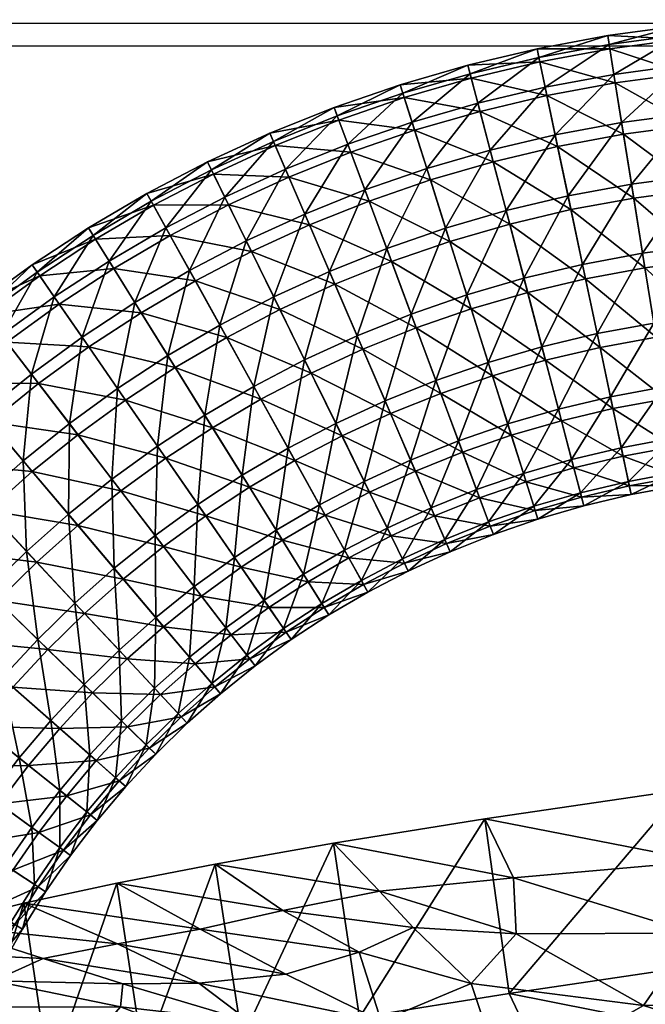
# Model space of a CAD drawing. Units: metres. Extents: x -7.891 to -7.341, y 0.148 to 0.673.
# Drawn here: x -7.798 to -7.767, y 0.626 to 0.673 of the extents above; entities that cross this region are included whole.
import ezdxf

# ---------------------------------------------------------------- set-up
doc = ezdxf.new("R2010")
doc.units = ezdxf.units.M
doc.header["$MEASUREMENT"] = 0
for name, color, linetype in [('72_PROFIM_COM_D2_ANY', 2, 'Continuous'), ('72_PROFIM_COM_D3_CH_SKLEJKA', 7, 'Continuous'), ('72_PROFIM_COM_D3_CH_STELAZ', 7, 'Continuous'), ('72_PROFIM_INSERT', 7, 'Continuous')]:
    doc.layers.add(name, color=color, linetype=linetype)

# ---------------------------------------------------------------- blocks, each defined once
blk = doc.blocks.new('72_PROFIM_COM_D2_CH_V1')
at = {"layer": '72_PROFIM_COM_D2_ANY'}
blk.add_lwpolyline([(-0.257839, 0.52016), (0.25785, 0.52016), (0.258111, -0.003498), (-0.257577, -0.003498)], close=True, dxfattribs=at)
blk = doc.blocks.new('72_PROFIM_COM_D2_CH_V1_2P')
at = {"layer": '72_PROFIM_COM_D2_ANY'}
blk.add_lwpolyline([(-0.275301, 0.519058), (0.275051, 0.519058), (0.275051, -0.004642), (-0.275301, -0.004642)], close=True, dxfattribs=at)
blk = doc.blocks.new('72profim_com2CE56B280FC3D4A9F976382FF1054CFCA')
for name in ['72_PROFIM_COM_D2_CH_V1', '72_PROFIM_COM_D2_CH_V1_2P']:
    blk.add_blockref(name, (0, 0))
blk = doc.blocks.new('72PROFIM_COM_D3_CH_SKLEJKA_2')
mesh = blk.add_polyface()
corners = [(-0.138899, 0.456714, 0.786966), (-0.139189, 0.46053, 0.797833), (-0.157371, 0.460422, 0.803437), (-0.154111, 0.455903, 0.789477), (-0.122392, 0.457547, 0.784719), (-0.168764, 0.458007, 0.800882), (-0.135888, 0.472417, 0.828019), (-0.13648, 0.476445, 0.838496), (-0.148802, 0.474713, 0.838003), (-0.147877, 0.471255, 0.828765), (-0.136234, 0.468395, 0.817732), (-0.148297, 0.467773, 0.819845), (-0.137422, 0.464441, 0.807766), (-0.150728, 0.464267, 0.81146), (-0.158932, 0.465355, 0.817137), (-0.163197, 0.463527, 0.813889), (-0.156783, 0.467751, 0.822634), (-0.161671, 0.468057, 0.825207), (-0.158241, 0.473311, 0.837668), (-0.156895, 0.470458, 0.829757), (-0.165459, 0.47215, 0.837385), (-0.163271, 0.469827, 0.830459), (-0.158461, 0.468919, 0.80034), (-0.140127, 0.469044, 0.794731), (-0.139789, 0.465289, 0.784022), (-0.155111, 0.464474, 0.786554), (-0.13954, 0.461663, 0.773068), (-0.154193, 0.460638, 0.774685), (-0.123168, 0.466123, 0.781746), (-0.123203, 0.462675, 0.771486), (-0.15422, 0.456735, 0.762147), (-0.139622, 0.457933, 0.76112), (-0.139896, 0.453879, 0.747307), (-0.123357, 0.459137, 0.760173), (-0.166961, 0.459603, 0.776101), (-0.167624, 0.463289, 0.787586), (-0.149889, 0.483145, 0.834728), (-0.137474, 0.484876, 0.835189), (-0.136861, 0.480859, 0.824735), (-0.148939, 0.479697, 0.82551), (-0.137189, 0.476849, 0.814476), (-0.14934, 0.476224, 0.816608), (-0.151774, 0.47273, 0.808255), (-0.138367, 0.472915, 0.804558), (-0.123035, 0.469721, 0.791749), (-0.160086, 0.473803, 0.813927), (-0.15791, 0.476196, 0.819409), (-0.162874, 0.476495, 0.821993), (-0.158041, 0.478899, 0.826526), (-0.159417, 0.48174, 0.834419), (-0.164501, 0.478261, 0.827243)]
mesh.append_faces([[corners[k] for k in face] for face in [(0, 1, 2), (2, 3, 0), (1, 0, 4), (3, 2, 5), (6, 7, 8), (8, 9, 6), (10, 6, 9), (9, 11, 10), (1, 12, 13), (13, 2, 1), (12, 10, 11), (11, 13, 12), (14, 15, 2), (2, 13, 14), (16, 14, 13), (13, 11, 16), (14, 16, 17), (18, 19, 9), (9, 8, 18), (19, 18, 20), (19, 16, 11), (11, 9, 19), (16, 19, 21), (22, 23, 24), (24, 25, 22), (25, 24, 26), (26, 27, 25), (28, 24, 23), (29, 26, 24), (30, 31, 32), (27, 26, 31), (31, 30, 27), (33, 31, 26), (34, 27, 30), (35, 25, 27), (36, 37, 38), (38, 39, 36), (39, 38, 40), (40, 41, 39), (42, 43, 23), (23, 22, 42), (44, 23, 43), (41, 40, 43), (43, 42, 41), (45, 42, 22), (42, 45, 46), (46, 41, 42), (47, 46, 45), (39, 48, 49), (49, 36, 39), (41, 46, 48), (48, 39, 41), (50, 48, 46), (37, 36, 8), (8, 7, 37), (36, 49, 18), (18, 8, 36)]], dxfattribs={"vtx2": -1})
mesh = blk.add_polyface()
corners = [(-0.168764, 0.458007, 0.800882), (-0.166542, 0.454714, 0.790464), (-0.154111, 0.455903, 0.789477), (-0.17834, 0.456928, 0.80153), (-0.169543, 0.463502, 0.816271), (-0.169009, 0.461605, 0.810999), (-0.157371, 0.460422, 0.803437), (-0.163197, 0.463527, 0.813889), (-0.171976, 0.465364, 0.822178), (-0.16775, 0.465806, 0.821683), (-0.175769, 0.464224, 0.820609), (-0.175658, 0.465334, 0.823528), (-0.175884, 0.467258, 0.828746), (-0.171874, 0.467987, 0.829082), (-0.173931, 0.460163, 0.808951), (-0.164225, 0.466872, 0.82309), (-0.158932, 0.465355, 0.817137), (-0.161671, 0.468057, 0.825207), (-0.165459, 0.47215, 0.837385), (-0.163271, 0.469827, 0.830459), (-0.156895, 0.470458, 0.829757), (-0.156783, 0.467751, 0.822634), (-0.16787, 0.468891, 0.829822), (-0.171119, 0.471142, 0.837047), (-0.175886, 0.470198, 0.836547), (-0.15422, 0.456735, 0.762147), (-0.167088, 0.455581, 0.763182), (-0.166961, 0.459603, 0.776101), (-0.178297, 0.458617, 0.777509), (-0.155111, 0.464474, 0.786554), (-0.167624, 0.463289, 0.787586), (-0.169903, 0.466539, 0.797898), (-0.158461, 0.468919, 0.80034), (-0.179504, 0.465466, 0.798575), (-0.154193, 0.460638, 0.774685), (-0.178477, 0.462335, 0.788972), (-0.170204, 0.47007, 0.807853), (-0.170765, 0.471954, 0.813102), (-0.164416, 0.471972, 0.810697), (-0.173219, 0.473811, 0.819), (-0.169015, 0.474242, 0.818484), (-0.176996, 0.472677, 0.817441), (-0.175124, 0.468657, 0.805881), (-0.160086, 0.473803, 0.813927), (-0.165475, 0.475304, 0.819875), (-0.162874, 0.476495, 0.821993), (-0.158041, 0.478899, 0.826526), (-0.164501, 0.478261, 0.827243), (-0.166723, 0.480573, 0.834152), (-0.159417, 0.48174, 0.834419), (-0.15791, 0.476196, 0.819409), (-0.177175, 0.478632, 0.833353), (-0.172434, 0.479562, 0.833826), (-0.16916, 0.477317, 0.826607), (-0.173159, 0.47642, 0.825883), (-0.158241, 0.473311, 0.837668)]
mesh.append_faces([[corners[k] for k in face] for face in [(0, 1, 2), (1, 0, 3), (4, 5, 6), (6, 7, 4), (8, 4, 7), (7, 9, 8), (5, 4, 10), (4, 8, 11), (12, 8, 9), (9, 13, 12), (14, 0, 6), (6, 5, 14), (15, 9, 7), (7, 16, 15), (17, 15, 16), (18, 19, 20), (19, 17, 21), (22, 23, 24), (24, 13, 22), (15, 22, 13), (13, 9, 15), (19, 18, 23), (23, 22, 19), (17, 19, 22), (22, 15, 17), (25, 26, 27), (28, 27, 26), (29, 30, 31), (31, 32, 29), (33, 31, 30), (34, 27, 30), (35, 30, 27), (32, 36, 37), (37, 38, 32), (38, 37, 39), (39, 40, 38), (41, 37, 36), (32, 31, 42), (42, 36, 32), (32, 38, 43), (38, 40, 44), (44, 43, 38), (43, 44, 45), (46, 47, 48), (48, 49, 46), (50, 45, 47), (51, 52, 53), (54, 53, 44), (44, 40, 54), (52, 48, 47), (47, 53, 52), (53, 47, 45), (45, 44, 53), (49, 48, 18), (18, 55, 49), (48, 52, 23), (23, 18, 48)]], dxfattribs={"vtx2": -1})
mesh = blk.add_polyface()
corners = [(-0.175769, 0.464224, 0.820609), (-0.176913, 0.462906, 0.817536), (-0.169009, 0.461605, 0.810999), (-0.175658, 0.465334, 0.823528), (-0.169543, 0.463502, 0.816271), (-0.180421, 0.469229, 0.835779), (-0.175884, 0.467258, 0.828746), (-0.171874, 0.467987, 0.829082), (-0.175886, 0.470198, 0.836547), (-0.184577, 0.468174, 0.834571), (-0.179496, 0.466547, 0.828256), (-0.171976, 0.465364, 0.822178), (-0.181902, 0.465475, 0.826318), (-0.184043, 0.464215, 0.823797), (-0.188204, 0.466974, 0.832754), (-0.179605, 0.461711, 0.815396), (-0.186174, 0.462838, 0.820993), (-0.182487, 0.460805, 0.81408), (-0.17834, 0.456928, 0.80153), (-0.180377, 0.459316, 0.809133), (-0.187812, 0.459161, 0.811628), (-0.173931, 0.460163, 0.808951), (-0.168764, 0.458007, 0.800882), (-0.167088, 0.455581, 0.763182), (-0.178595, 0.454476, 0.764237), (-0.178297, 0.458617, 0.777509), (-0.167624, 0.463289, 0.787586), (-0.178477, 0.462335, 0.788972), (-0.179504, 0.465466, 0.798575), (-0.166961, 0.459603, 0.776101), (-0.188647, 0.464976, 0.800804), (-0.188554, 0.461634, 0.790969), (-0.188776, 0.45774, 0.779134), (-0.170204, 0.47007, 0.807853), (-0.178144, 0.471357, 0.814367), (-0.176996, 0.472677, 0.817441), (-0.170765, 0.471954, 0.813102), (-0.176886, 0.473787, 0.820361), (-0.173219, 0.473811, 0.819), (-0.173159, 0.47642, 0.825883), (-0.177134, 0.475704, 0.825568), (-0.181664, 0.477679, 0.83261), (-0.177175, 0.478632, 0.833353), (-0.180723, 0.475001, 0.82509), (-0.185798, 0.476631, 0.831412), (-0.169015, 0.474242, 0.818484), (-0.185285, 0.47266, 0.820615), (-0.183129, 0.473927, 0.823148), (-0.180837, 0.470171, 0.81225), (-0.175124, 0.468657, 0.805881), (-0.169903, 0.466539, 0.797898), (-0.181569, 0.467823, 0.8061), (-0.183699, 0.469285, 0.81098), (-0.16916, 0.477317, 0.826607), (-0.172434, 0.479562, 0.833826), (-0.171119, 0.471142, 0.837047)]
mesh.append_faces([[corners[k] for k in face] for face in [(0, 1, 2), (3, 0, 4), (5, 6, 7), (7, 8, 5), (9, 10, 6), (6, 5, 9), (10, 3, 11), (11, 6, 10), (0, 12, 13), (13, 1, 0), (14, 12, 10), (3, 10, 12), (12, 0, 3), (15, 1, 13), (13, 16, 15), (17, 15, 16), (18, 19, 20), (15, 21, 2), (2, 1, 15), (19, 18, 22), (22, 21, 19), (17, 19, 21), (21, 15, 17), (23, 24, 25), (26, 27, 28), (29, 25, 27), (30, 28, 27), (31, 27, 25), (32, 25, 24), (33, 34, 35), (36, 35, 37), (37, 38, 36), (39, 40, 41), (41, 42, 39), (40, 43, 44), (44, 41, 40), (45, 38, 40), (40, 39, 45), (38, 37, 43), (43, 40, 38), (46, 47, 35), (35, 34, 46), (47, 43, 37), (37, 35, 47), (46, 34, 48), (33, 49, 48), (48, 34, 33), (50, 28, 51), (51, 49, 50), (49, 51, 52), (52, 48, 49), (53, 39, 42), (42, 41, 5), (5, 8, 42), (9, 5, 41), (54, 42, 8), (8, 55, 54)]], dxfattribs={"vtx2": -1})
mesh = blk.add_polyface()
corners = [(-0.181902, 0.465475, 0.826318), (-0.188204, 0.466974, 0.832754), (-0.191156, 0.46557, 0.830156), (-0.184043, 0.464215, 0.823797), (-0.179496, 0.466547, 0.828256), (-0.184577, 0.468174, 0.834571), (-0.186174, 0.462838, 0.820993), (-0.193283, 0.4639, 0.826607), (-0.187795, 0.461241, 0.817347), (-0.194762, 0.461868, 0.82179), (-0.182487, 0.460805, 0.81408), (-0.187459, 0.456441, 0.803762), (-0.187812, 0.459161, 0.811628), (-0.195769, 0.459375, 0.815388), (-0.196481, 0.456323, 0.807084), (-0.17834, 0.456928, 0.80153), (-0.180377, 0.459316, 0.809133), (-0.197698, 0.464844, 0.804102), (-0.188647, 0.464976, 0.800804), (-0.188554, 0.461634, 0.790969), (-0.198291, 0.461169, 0.793678), (-0.188776, 0.45774, 0.779134), (-0.198823, 0.456981, 0.781185), (-0.178477, 0.462335, 0.788972), (-0.178297, 0.458617, 0.777509), (-0.189214, 0.453413, 0.765336), (-0.192402, 0.474012, 0.826968), (-0.189428, 0.475428, 0.829587), (-0.183129, 0.473927, 0.823148), (-0.185285, 0.47266, 0.820615), (-0.185798, 0.476631, 0.831412), (-0.180723, 0.475001, 0.82509), (-0.187421, 0.471286, 0.81782), (-0.194547, 0.472339, 0.823416), (-0.189017, 0.469713, 0.814229), (-0.196012, 0.470326, 0.818645), (-0.180837, 0.470171, 0.81225), (-0.183699, 0.469285, 0.81098), (-0.196997, 0.467864, 0.81232), (-0.189013, 0.467665, 0.808587), (-0.181569, 0.467823, 0.8061), (-0.179504, 0.465466, 0.798575), (-0.197074, 0.452614, 0.796562), (-0.181664, 0.477679, 0.83261)]
mesh.append_faces([[corners[k] for k in face] for face in [(0, 1, 2), (2, 3, 0), (4, 5, 1), (6, 3, 2), (2, 7, 6), (8, 6, 7), (7, 9, 8), (6, 8, 10), (11, 12, 13), (13, 14, 11), (12, 11, 15), (12, 8, 9), (9, 13, 12), (16, 10, 8), (8, 12, 16), (17, 18, 19), (19, 20, 17), (20, 19, 21), (21, 22, 20), (23, 19, 18), (24, 21, 19), (22, 21, 25), (26, 27, 28), (28, 29, 26), (27, 30, 31), (31, 28, 27), (26, 29, 32), (32, 33, 26), (33, 32, 34), (34, 35, 33), (36, 32, 29), (32, 36, 37), (37, 34, 32), (38, 39, 18), (18, 17, 38), (39, 40, 41), (41, 18, 39), (35, 34, 39), (39, 38, 35), (34, 37, 40), (40, 39, 34), (17, 20, 42), (42, 14, 17), (43, 30, 5), (27, 26, 2), (2, 1, 27), (30, 27, 1), (1, 5, 30), (26, 33, 7), (7, 2, 26), (33, 35, 9), (9, 7, 33), (38, 17, 14), (14, 13, 38), (35, 38, 13), (13, 9, 35)]], dxfattribs={"vtx2": -1})
blk = doc.blocks.new('72PROFIM_COM_D3_CH_V1')
mesh = blk.add_polyface()
corners = [(-0.156027, 0.514768, 0.023795), (-0.152821, 0.515362, 0.023795), (-0.153193, 0.517686, 0.021284), (-0.156513, 0.517071, 0.021284), (-0.153425, 0.519131, 0.018169), (-0.156815, 0.518503, 0.018169), (-0.153492, 0.519554, 0.014754), (-0.156903, 0.518922, 0.014754), (-0.15339, 0.518914, 0.011374), (-0.156769, 0.518287, 0.011374), (-0.153127, 0.517273, 0.00836), (-0.156426, 0.516662, 0.00836), (-0.15273, 0.514793, 0.006006), (-0.152238, 0.511716, 0.004544), (-0.155264, 0.511155, 0.004544), (-0.155907, 0.514204, 0.006006), (-0.151698, 0.508343, 0.004116), (-0.154559, 0.507813, 0.004116), (-0.15181, 0.509046, 0.026104), (-0.154706, 0.50851, 0.026104), (-0.154001, 0.505167, 0.025676), (-0.152345, 0.512385, 0.025456), (-0.155404, 0.511818, 0.025456), (-0.149805, 0.518143, 0.021284), (-0.149548, 0.515803, 0.023795), (-0.149965, 0.519597, 0.018169), (-0.150012, 0.520023, 0.014754), (-0.149941, 0.519378, 0.011374), (-0.149759, 0.517727, 0.00836), (-0.149485, 0.51523, 0.006006), (-0.149144, 0.512133, 0.004544), (-0.148771, 0.508737, 0.004116), (-0.148402, 0.505376, 0.004764), (-0.148849, 0.509445, 0.026104), (-0.15127, 0.505673, 0.025676), (-0.149218, 0.512806, 0.025456), (-0.146357, 0.518437, 0.021284), (-0.146446, 0.519897, 0.018169), (-0.146472, 0.520324, 0.014754), (-0.146433, 0.519677, 0.011374), (-0.146331, 0.518019, 0.00836), (-0.146179, 0.515512, 0.006006), (-0.145989, 0.512401, 0.004544), (-0.145781, 0.508992, 0.004116), (-0.145824, 0.509702, 0.026104), (-0.148476, 0.50605, 0.025676), (-0.14603, 0.513077, 0.025456), (-0.146214, 0.516087, 0.023795)]
mesh.append_faces([[corners[k] for k in face] for face in [(0, 1, 2), (3, 2, 4), (5, 4, 6), (7, 6, 8), (9, 8, 10), (11, 10, 12), (13, 14, 15), (15, 12, 13), (16, 17, 14), (14, 13, 16), (18, 19, 20), (21, 22, 19), (19, 18, 21), (1, 0, 22), (22, 21, 1), (23, 2, 1), (1, 24, 23), (25, 4, 2), (2, 23, 25), (26, 6, 4), (4, 25, 26), (27, 8, 6), (6, 26, 27), (28, 10, 8), (8, 27, 28), (29, 12, 10), (10, 28, 29), (30, 13, 12), (12, 29, 30), (31, 16, 13), (13, 30, 31), (16, 31, 32), (33, 18, 34), (35, 21, 18), (18, 33, 35), (24, 1, 21), (21, 35, 24), (36, 23, 24), (37, 25, 23), (23, 36, 37), (38, 26, 25), (25, 37, 38), (39, 27, 26), (26, 38, 39), (40, 28, 27), (27, 39, 40), (41, 29, 28), (42, 30, 29), (43, 31, 30), (44, 33, 45), (46, 35, 33), (47, 24, 35)]], dxfattribs={"vtx2": -1})
mesh = blk.add_polyface()
corners = [(-0.16603, 0.514314, 0.021284), (-0.169042, 0.513104, 0.021284), (-0.168111, 0.510942, 0.023795), (-0.16654, 0.515685, 0.018169), (-0.16962, 0.514448, 0.018169), (-0.16669, 0.516086, 0.014754), (-0.169789, 0.514842, 0.014754), (-0.166463, 0.515478, 0.011374), (-0.165883, 0.513922, 0.00836), (-0.168876, 0.51272, 0.00836), (-0.169533, 0.514246, 0.011374), (-0.165006, 0.511568, 0.006006), (-0.162932, 0.515382, 0.021284), (-0.165207, 0.512108, 0.023795), (-0.162221, 0.513137, 0.023795), (-0.163374, 0.516776, 0.018169), (-0.163503, 0.517185, 0.014754), (-0.163308, 0.516567, 0.011374), (-0.162806, 0.514983, 0.00836), (-0.162047, 0.512588, 0.006006), (-0.159759, 0.516302, 0.021284), (-0.15916, 0.514025, 0.023795), (-0.16013, 0.517717, 0.018169), (-0.160239, 0.518131, 0.014754), (-0.160074, 0.517504, 0.011374), (-0.159652, 0.515897, 0.00836), (-0.159013, 0.513468, 0.006006), (-0.156513, 0.517071, 0.021284), (-0.156027, 0.514768, 0.023795), (-0.156815, 0.518503, 0.018169), (-0.156903, 0.518922, 0.014754), (-0.156769, 0.518287, 0.011374), (-0.156426, 0.516662, 0.00836), (-0.155907, 0.514204, 0.006006), (-0.155264, 0.511155, 0.004544), (-0.158393, 0.511109, 0.025456), (-0.155404, 0.511818, 0.025456), (-0.153193, 0.517686, 0.021284), (-0.153425, 0.519131, 0.018169), (-0.153492, 0.519554, 0.014754), (-0.15339, 0.518914, 0.011374), (-0.153127, 0.517273, 0.00836), (-0.15273, 0.514793, 0.006006)]
mesh.append_faces([[corners[k] for k in face] for face in [(0, 1, 2), (1, 0, 3), (4, 3, 5), (6, 5, 7), (8, 9, 10), (10, 7, 8), (9, 8, 11), (12, 0, 13), (13, 14, 12), (15, 3, 0), (0, 12, 15), (16, 5, 3), (3, 15, 16), (17, 7, 5), (5, 16, 17), (18, 8, 7), (7, 17, 18), (19, 11, 8), (8, 18, 19), (20, 12, 14), (14, 21, 20), (22, 15, 12), (12, 20, 22), (23, 16, 15), (15, 22, 23), (24, 17, 16), (16, 23, 24), (25, 18, 17), (17, 24, 25), (26, 19, 18), (18, 25, 26), (27, 20, 21), (21, 28, 27), (29, 22, 20), (20, 27, 29), (30, 23, 22), (22, 29, 30), (31, 24, 23), (23, 30, 31), (32, 25, 24), (24, 31, 32), (33, 26, 25), (25, 32, 33), (26, 33, 34), (28, 21, 35), (35, 36, 28), (37, 27, 28), (38, 29, 27), (39, 30, 29), (40, 31, 30), (41, 32, 31), (42, 33, 32)]], dxfattribs={"vtx2": -1})
mesh = blk.add_polyface()
corners = [(-0.178315, 0.509912, 0.018169), (-0.181018, 0.508141, 0.018169), (-0.180187, 0.506937, 0.021284), (-0.177544, 0.508669, 0.021284), (-0.178541, 0.510276, 0.014754), (-0.178199, 0.509725, 0.011374), (-0.180893, 0.50796, 0.011374), (-0.181262, 0.508493, 0.014754), (-0.177323, 0.508313, 0.00836), (-0.179949, 0.506593, 0.00836), (-0.174801, 0.510278, 0.021284), (-0.176302, 0.506668, 0.023795), (-0.173661, 0.508218, 0.023795), (-0.17551, 0.511558, 0.018169), (-0.175717, 0.511932, 0.014754), (-0.175403, 0.511365, 0.011374), (-0.174599, 0.509912, 0.00836), (-0.173382, 0.507714, 0.006006), (-0.175999, 0.506179, 0.006006), (-0.171966, 0.511758, 0.021284), (-0.170929, 0.509644, 0.023795), (-0.17261, 0.513072, 0.018169), (-0.172798, 0.513456, 0.014754), (-0.172513, 0.512874, 0.011374), (-0.171781, 0.511382, 0.00836), (-0.170675, 0.509127, 0.006006), (-0.169303, 0.506329, 0.004544), (-0.1722, 0.50558, 0.025456), (-0.169601, 0.506937, 0.025456), (-0.169042, 0.513104, 0.021284), (-0.168111, 0.510942, 0.023795), (-0.16962, 0.514448, 0.018169), (-0.169789, 0.514842, 0.014754), (-0.169533, 0.514246, 0.011374), (-0.168876, 0.51272, 0.00836), (-0.167883, 0.510413, 0.006006), (-0.166651, 0.50755, 0.004544), (-0.16654, 0.515685, 0.018169), (-0.16669, 0.516086, 0.014754), (-0.166463, 0.515478, 0.011374)]
mesh.append_faces([[corners[k] for k in face] for face in [(0, 1, 2), (2, 3, 0), (1, 0, 4), (5, 6, 7), (7, 4, 5), (8, 9, 6), (6, 5, 8), (10, 3, 11), (11, 12, 10), (13, 0, 3), (3, 10, 13), (14, 4, 0), (0, 13, 14), (15, 5, 4), (4, 14, 15), (16, 8, 5), (5, 15, 16), (17, 18, 8), (8, 16, 17), (19, 10, 12), (12, 20, 19), (21, 13, 10), (10, 19, 21), (22, 14, 13), (13, 21, 22), (23, 15, 14), (14, 22, 23), (24, 16, 15), (15, 23, 24), (25, 17, 16), (16, 24, 25), (17, 25, 26), (20, 12, 27), (27, 28, 20), (29, 19, 20), (20, 30, 29), (31, 21, 19), (19, 29, 31), (32, 22, 21), (21, 31, 32), (33, 23, 22), (22, 32, 33), (34, 24, 23), (23, 33, 34), (35, 25, 24), (24, 34, 35), (36, 26, 25), (25, 35, 36), (30, 20, 28), (37, 31, 29), (38, 32, 31), (39, 33, 32)]], dxfattribs={"vtx2": -1})
mesh = blk.add_polyface()
corners = [(-0.165301, 0.504413, 0.004116), (-0.167799, 0.503262, 0.004116), (-0.169303, 0.506329, 0.004544), (-0.166651, 0.50755, 0.004544), (-0.168113, 0.503902, 0.026104), (-0.165582, 0.505067, 0.026104), (-0.166919, 0.508172, 0.025456), (-0.169601, 0.506937, 0.025456), (-0.168111, 0.510942, 0.023795), (-0.165207, 0.512108, 0.023795), (-0.16603, 0.514314, 0.021284), (-0.165006, 0.511568, 0.006006), (-0.167883, 0.510413, 0.006006), (-0.168876, 0.51272, 0.00836), (-0.163918, 0.508648, 0.004544), (-0.162725, 0.505447, 0.004116), (-0.161545, 0.502279, 0.004764), (-0.162974, 0.506114, 0.026104), (-0.164232, 0.501929, 0.025676), (-0.161781, 0.502913, 0.025676), (-0.164155, 0.509282, 0.025456), (-0.161106, 0.509617, 0.004544), (-0.162047, 0.512588, 0.006006), (-0.160075, 0.506361, 0.004116), (-0.159054, 0.503138, 0.004764), (-0.16029, 0.50704, 0.026104), (-0.159259, 0.503783, 0.025676), (-0.161311, 0.510263, 0.025456), (-0.162221, 0.513137, 0.023795), (-0.158221, 0.510454, 0.004544), (-0.159013, 0.513468, 0.006006), (-0.157352, 0.507151, 0.004116), (-0.156492, 0.503881, 0.004764), (-0.157533, 0.507839, 0.026104), (-0.156665, 0.504536, 0.025676), (-0.158393, 0.511109, 0.025456), (-0.15916, 0.514025, 0.023795), (-0.155264, 0.511155, 0.004544), (-0.154559, 0.507813, 0.004116), (-0.153861, 0.504505, 0.004764), (-0.154001, 0.505167, 0.025676), (-0.155872, 0.501522, 0.024214), (-0.154706, 0.50851, 0.026104), (-0.155404, 0.511818, 0.025456)]
mesh.append_faces([[corners[k] for k in face] for face in [(0, 1, 2), (2, 3, 0), (4, 5, 6), (7, 6, 8), (8, 9, 10), (11, 12, 13), (14, 3, 12), (12, 11, 14), (15, 0, 3), (3, 14, 15), (0, 15, 16), (17, 5, 18), (18, 19, 17), (20, 6, 5), (5, 17, 20), (9, 8, 6), (6, 20, 9), (21, 14, 11), (11, 22, 21), (23, 15, 14), (14, 21, 23), (24, 16, 15), (15, 23, 24), (25, 17, 19), (19, 26, 25), (27, 20, 17), (17, 25, 27), (28, 9, 20), (20, 27, 28), (29, 21, 22), (22, 30, 29), (31, 23, 21), (21, 29, 31), (32, 24, 23), (23, 31, 32), (33, 25, 26), (26, 34, 33), (35, 27, 25), (25, 33, 35), (36, 28, 27), (27, 35, 36), (37, 29, 30), (38, 31, 29), (29, 37, 38), (39, 32, 31), (31, 38, 39), (40, 34, 41), (42, 33, 34), (34, 40, 42), (43, 35, 33), (33, 42, 43)]], dxfattribs={"vtx2": -1})
mesh = blk.add_polyface()
corners = [(-0.183369, 0.496633, 0.004544), (-0.185379, 0.494662, 0.004544), (-0.187614, 0.496834, 0.006006), (-0.185496, 0.49891, 0.006006), (-0.181036, 0.494137, 0.004116), (-0.182929, 0.492282, 0.004116), (-0.183831, 0.497127, 0.025456), (-0.185865, 0.495134, 0.025456), (-0.18344, 0.492778, 0.026104), (-0.181523, 0.494657, 0.026104), (-0.18589, 0.499331, 0.023795), (-0.188027, 0.497235, 0.023795), (-0.185167, 0.503123, 0.021284), (-0.187497, 0.501051, 0.021284), (-0.183645, 0.501327, 0.023795), (-0.186112, 0.504239, 0.018169), (-0.184896, 0.502804, 0.00836), (-0.187211, 0.500745, 0.00836), (-0.188345, 0.501959, 0.011374), (-0.18597, 0.504071, 0.011374), (-0.183273, 0.500887, 0.006006), (-0.181258, 0.498509, 0.004544), (-0.17905, 0.495903, 0.004116), (-0.181696, 0.499026, 0.025456), (-0.179511, 0.496446, 0.026104), (-0.182728, 0.505088, 0.021284), (-0.181296, 0.503219, 0.023795), (-0.183618, 0.506249, 0.018169), (-0.183878, 0.506589, 0.014754), (-0.186389, 0.504566, 0.014754), (-0.183484, 0.506074, 0.011374), (-0.182473, 0.504755, 0.00836), (-0.180946, 0.502762, 0.006006), (-0.179051, 0.500288, 0.004544), (-0.179463, 0.500825, 0.025456), (-0.180187, 0.506937, 0.021284), (-0.181018, 0.508141, 0.018169), (-0.181262, 0.508493, 0.014754), (-0.180893, 0.50796, 0.011374), (-0.179949, 0.506593, 0.00836), (-0.178521, 0.504527, 0.006006), (-0.178541, 0.510276, 0.014754)]
mesh.append_faces([[corners[k] for k in face] for face in [(0, 1, 2), (2, 3, 0), (4, 5, 1), (1, 0, 4), (6, 7, 8), (8, 9, 6), (10, 11, 7), (7, 6, 10), (12, 13, 10), (10, 14, 12), (13, 12, 15), (16, 17, 18), (18, 19, 16), (20, 3, 17), (17, 16, 20), (21, 0, 3), (3, 20, 21), (22, 4, 0), (0, 21, 22), (23, 6, 9), (9, 24, 23), (14, 10, 6), (6, 23, 14), (25, 12, 14), (14, 26, 25), (27, 15, 12), (12, 25, 27), (28, 29, 15), (15, 27, 28), (30, 19, 29), (29, 28, 30), (31, 16, 19), (19, 30, 31), (32, 20, 16), (16, 31, 32), (33, 21, 20), (20, 32, 33), (34, 23, 24), (26, 14, 23), (23, 34, 26), (35, 25, 26), (36, 27, 25), (25, 35, 36), (37, 28, 27), (27, 36, 37), (38, 30, 28), (28, 37, 38), (39, 31, 30), (30, 38, 39), (40, 32, 31), (31, 39, 40), (41, 37, 36)]], dxfattribs={"vtx2": -1})
mesh = blk.add_polyface()
corners = [(-0.156492, 0.503881, 0.004764), (-0.153861, 0.504505, 0.004764), (-0.153238, 0.501554, 0.006425), (-0.152752, 0.499251, 0.008936), (-0.155127, 0.498688, 0.008936), (-0.155725, 0.500965, 0.006425), (-0.15245, 0.49782, 0.012051), (-0.154755, 0.497273, 0.012051), (-0.152362, 0.497401, 0.015466), (-0.154646, 0.496859, 0.015466), (-0.152496, 0.498035, 0.018846), (-0.154811, 0.497486, 0.018846), (-0.152839, 0.49966, 0.02186), (-0.155233, 0.499093, 0.02186), (-0.153357, 0.502118, 0.024214), (-0.155872, 0.501522, 0.024214), (-0.154001, 0.505167, 0.025676), (-0.151163, 0.505004, 0.004764), (-0.154559, 0.507813, 0.004116), (-0.151698, 0.508343, 0.004116), (-0.150687, 0.502027, 0.006425), (-0.150315, 0.499702, 0.008936), (-0.150083, 0.498258, 0.012051), (-0.150016, 0.497835, 0.015466), (-0.150118, 0.498475, 0.018846), (-0.150381, 0.500116, 0.02186), (-0.150778, 0.502596, 0.024214), (-0.15127, 0.505673, 0.025676), (-0.15181, 0.509046, 0.026104), (-0.148402, 0.505376, 0.004764), (-0.148072, 0.502379, 0.006425), (-0.147815, 0.500039, 0.008936), (-0.147655, 0.498585, 0.012051), (-0.147608, 0.498159, 0.015466), (-0.147679, 0.498804, 0.018846), (-0.147861, 0.500455, 0.02186), (-0.148135, 0.502952, 0.024214), (-0.148476, 0.50605, 0.025676), (-0.148849, 0.509445, 0.026104), (-0.145575, 0.505617, 0.004764), (-0.148771, 0.508737, 0.004116)]
mesh.append_faces([[corners[k] for k in face] for face in [(0, 1, 2), (3, 4, 5), (5, 2, 3), (6, 7, 4), (4, 3, 6), (8, 9, 7), (7, 6, 8), (10, 11, 9), (9, 8, 10), (12, 13, 11), (11, 10, 12), (13, 12, 14), (15, 14, 16), (17, 1, 18), (18, 19, 17), (20, 2, 1), (1, 17, 20), (21, 3, 2), (2, 20, 21), (22, 6, 3), (3, 21, 22), (23, 8, 6), (6, 22, 23), (24, 10, 8), (8, 23, 24), (25, 12, 10), (10, 24, 25), (26, 14, 12), (12, 25, 26), (27, 16, 14), (14, 26, 27), (16, 27, 28), (29, 17, 19), (30, 20, 17), (17, 29, 30), (31, 21, 20), (20, 30, 31), (32, 22, 21), (21, 31, 32), (33, 23, 22), (22, 32, 33), (34, 24, 23), (23, 33, 34), (35, 25, 24), (24, 34, 35), (36, 26, 25), (25, 35, 36), (37, 27, 26), (26, 36, 37), (27, 37, 38), (39, 29, 40)]], dxfattribs={"vtx2": -1})
mesh = blk.add_polyface()
corners = [(-0.181258, 0.498509, 0.004544), (-0.179051, 0.500288, 0.004544), (-0.176973, 0.497576, 0.004116), (-0.179511, 0.496446, 0.026104), (-0.177406, 0.498141, 0.026104), (-0.179463, 0.500825, 0.025456), (-0.181296, 0.503219, 0.023795), (-0.178848, 0.505, 0.023795), (-0.180187, 0.506937, 0.021284), (-0.176749, 0.501963, 0.004544), (-0.180946, 0.502762, 0.006006), (-0.178521, 0.504527, 0.006006), (-0.174807, 0.499153, 0.004116), (-0.172885, 0.496371, 0.004764), (-0.175212, 0.499738, 0.026104), (-0.175329, 0.49543, 0.025676), (-0.177134, 0.50252, 0.025456), (-0.177544, 0.508669, 0.021284), (-0.176302, 0.506668, 0.023795), (-0.175999, 0.506179, 0.006006), (-0.179949, 0.506593, 0.00836), (-0.177323, 0.508313, 0.00836), (-0.174355, 0.503531, 0.004544), (-0.172554, 0.500628, 0.004116), (-0.170772, 0.497755, 0.004764), (-0.17293, 0.501233, 0.026104), (-0.17327, 0.496928, 0.025676), (-0.171129, 0.498331, 0.025676), (-0.174713, 0.504106, 0.025456), (-0.171872, 0.504988, 0.004544), (-0.173382, 0.507714, 0.006006), (-0.170218, 0.502, 0.004116), (-0.16858, 0.499042, 0.004764), (-0.167119, 0.496404, 0.006425), (-0.168908, 0.499634, 0.025676), (-0.169486, 0.495683, 0.024214), (-0.170563, 0.502622, 0.026104), (-0.1722, 0.50558, 0.025456), (-0.173661, 0.508218, 0.023795), (-0.169303, 0.506329, 0.004544), (-0.167799, 0.503262, 0.004116), (-0.16631, 0.500227, 0.004764), (-0.168113, 0.503902, 0.026104), (-0.169601, 0.506937, 0.025456), (-0.166919, 0.508172, 0.025456)]
mesh.append_faces([[corners[k] for k in face] for face in [(0, 1, 2), (3, 4, 5), (6, 7, 8), (9, 1, 10), (10, 11, 9), (12, 2, 1), (1, 9, 12), (2, 12, 13), (14, 4, 15), (16, 5, 4), (4, 14, 16), (7, 6, 5), (5, 16, 7), (17, 8, 7), (7, 18, 17), (19, 11, 20), (20, 21, 19), (22, 9, 11), (11, 19, 22), (23, 12, 9), (9, 22, 23), (24, 13, 12), (12, 23, 24), (25, 14, 26), (26, 27, 25), (28, 16, 14), (14, 25, 28), (18, 7, 16), (16, 28, 18), (29, 22, 19), (19, 30, 29), (31, 23, 22), (22, 29, 31), (32, 24, 23), (23, 31, 32), (24, 32, 33), (34, 27, 35), (36, 25, 27), (27, 34, 36), (37, 28, 25), (25, 36, 37), (38, 18, 28), (28, 37, 38), (39, 29, 30), (40, 31, 29), (29, 39, 40), (41, 32, 31), (42, 36, 34), (43, 37, 36), (36, 42, 43), (44, 43, 42)]], dxfattribs={"vtx2": -1})
mesh = blk.add_polyface()
corners = [(-0.169001, 0.49075, 0.012051), (-0.16717, 0.49195, 0.012051), (-0.166944, 0.491586, 0.015466), (-0.168758, 0.490398, 0.015466), (-0.167286, 0.492137, 0.018846), (-0.169126, 0.490931, 0.018846), (-0.168162, 0.493549, 0.02186), (-0.165979, 0.494344, 0.008936), (-0.167941, 0.493193, 0.008936), (-0.169182, 0.495193, 0.006425), (-0.167119, 0.496404, 0.006425), (-0.165271, 0.493064, 0.012051), (-0.165063, 0.49269, 0.015466), (-0.165377, 0.493257, 0.018846), (-0.166182, 0.49471, 0.02186), (-0.167399, 0.496908, 0.024214), (-0.170218, 0.502, 0.004116), (-0.167799, 0.503262, 0.004116), (-0.16631, 0.500227, 0.004764), (-0.164983, 0.497519, 0.006425), (-0.16858, 0.499042, 0.004764), (-0.163946, 0.495406, 0.008936), (-0.163302, 0.494092, 0.012051), (-0.163113, 0.493708, 0.015466), (-0.163399, 0.49429, 0.018846), (-0.16413, 0.495781, 0.02186), (-0.165236, 0.498037, 0.024214), (-0.166609, 0.500835, 0.025676), (-0.168908, 0.499634, 0.025676), (-0.168113, 0.503902, 0.026104), (-0.163964, 0.501307, 0.004764), (-0.165301, 0.504413, 0.004116), (-0.162772, 0.498537, 0.006425), (-0.161841, 0.496375, 0.008936), (-0.161263, 0.495031, 0.012051), (-0.161094, 0.494638, 0.015466), (-0.16135, 0.495233, 0.018846), (-0.162007, 0.496759, 0.02186), (-0.163, 0.499067, 0.024214), (-0.164232, 0.501929, 0.025676), (-0.165582, 0.505067, 0.026104), (-0.161545, 0.502279, 0.004764), (-0.160492, 0.499453, 0.006425), (-0.161781, 0.502913, 0.025676)]
mesh.append_faces([[corners[k] for k in face] for face in [(0, 1, 2), (3, 2, 4), (5, 4, 6), (7, 8, 9), (9, 10, 7), (11, 1, 8), (8, 7, 11), (12, 2, 1), (1, 11, 12), (13, 4, 2), (2, 12, 13), (14, 6, 4), (4, 13, 14), (6, 14, 15), (16, 17, 18), (19, 10, 20), (20, 18, 19), (21, 7, 10), (10, 19, 21), (22, 11, 7), (7, 21, 22), (23, 12, 11), (11, 22, 23), (24, 13, 12), (12, 23, 24), (25, 14, 13), (13, 24, 25), (26, 15, 14), (14, 25, 26), (27, 28, 15), (15, 26, 27), (28, 27, 29), (30, 18, 17), (17, 31, 30), (32, 19, 18), (18, 30, 32), (33, 21, 19), (19, 32, 33), (34, 22, 21), (35, 23, 22), (36, 24, 23), (37, 25, 24), (38, 26, 25), (25, 37, 38), (39, 27, 26), (26, 38, 39), (40, 29, 27), (27, 39, 40), (41, 30, 31), (42, 32, 30), (43, 39, 38)]], dxfattribs={"vtx2": -1})
mesh = blk.add_polyface()
corners = [(-0.163946, 0.495406, 0.008936), (-0.161841, 0.496375, 0.008936), (-0.161263, 0.495031, 0.012051), (-0.163302, 0.494092, 0.012051), (-0.161094, 0.494638, 0.015466), (-0.163113, 0.493708, 0.015466), (-0.16135, 0.495233, 0.018846), (-0.163399, 0.49429, 0.018846), (-0.162007, 0.496759, 0.02186), (-0.163964, 0.501307, 0.004764), (-0.161545, 0.502279, 0.004764), (-0.160492, 0.499453, 0.006425), (-0.15967, 0.497247, 0.008936), (-0.162772, 0.498537, 0.006425), (-0.159159, 0.495876, 0.012051), (-0.159009, 0.495475, 0.015466), (-0.159236, 0.496083, 0.018846), (-0.159816, 0.497639, 0.02186), (-0.160693, 0.499993, 0.024214), (-0.163, 0.499067, 0.024214), (-0.161781, 0.502913, 0.025676), (-0.158144, 0.500263, 0.006425), (-0.159054, 0.503138, 0.004764), (-0.157433, 0.498019, 0.008936), (-0.156991, 0.496624, 0.012051), (-0.156862, 0.496216, 0.015466), (-0.157058, 0.496834, 0.018846), (-0.157559, 0.498418, 0.02186), (-0.158318, 0.500812, 0.024214), (-0.159259, 0.503783, 0.025676), (-0.155725, 0.500965, 0.006425), (-0.156492, 0.503881, 0.004764), (-0.155127, 0.498688, 0.008936), (-0.154755, 0.497273, 0.012051), (-0.154646, 0.496859, 0.015466), (-0.154811, 0.497486, 0.018846), (-0.155233, 0.499093, 0.02186), (-0.155872, 0.501522, 0.024214), (-0.156665, 0.504536, 0.025676), (-0.153238, 0.501554, 0.006425), (-0.153357, 0.502118, 0.024214)]
mesh.append_faces([[corners[k] for k in face] for face in [(0, 1, 2), (3, 2, 4), (5, 4, 6), (7, 6, 8), (9, 10, 11), (12, 1, 13), (13, 11, 12), (14, 2, 1), (1, 12, 14), (15, 4, 2), (2, 14, 15), (16, 6, 4), (4, 15, 16), (17, 8, 6), (6, 16, 17), (18, 19, 8), (8, 17, 18), (19, 18, 20), (21, 11, 10), (10, 22, 21), (23, 12, 11), (11, 21, 23), (24, 14, 12), (12, 23, 24), (25, 15, 14), (14, 24, 25), (26, 16, 15), (15, 25, 26), (27, 17, 16), (16, 26, 27), (28, 18, 17), (17, 27, 28), (29, 20, 18), (18, 28, 29), (30, 21, 22), (22, 31, 30), (32, 23, 21), (21, 30, 32), (33, 24, 23), (23, 32, 33), (34, 25, 24), (24, 33, 34), (35, 26, 25), (25, 34, 35), (36, 27, 26), (26, 35, 36), (37, 28, 27), (27, 36, 37), (38, 29, 28), (28, 37, 38), (39, 30, 31), (40, 37, 36)]], dxfattribs={"vtx2": -1})
mesh = blk.add_polyface()
corners = [(-0.180504, 0.489926, 0.004764), (-0.178728, 0.491666, 0.004764), (-0.17667, 0.489463, 0.006425), (-0.176865, 0.493323, 0.004764), (-0.181036, 0.494137, 0.004116), (-0.17905, 0.495903, 0.004116), (-0.174916, 0.491022, 0.006425), (-0.177303, 0.49384, 0.025676), (-0.179191, 0.492161, 0.025676), (-0.177063, 0.489884, 0.024214), (-0.175289, 0.491462, 0.024214), (-0.179511, 0.496446, 0.026104), (-0.181523, 0.494657, 0.026104), (-0.176973, 0.497576, 0.004116), (-0.181258, 0.498509, 0.004544), (-0.174917, 0.494892, 0.004764), (-0.173084, 0.492499, 0.006425), (-0.171652, 0.49063, 0.008936), (-0.173395, 0.489226, 0.008936), (-0.173434, 0.492956, 0.024214), (-0.173665, 0.489545, 0.02186), (-0.171906, 0.490962, 0.02186), (-0.175329, 0.49543, 0.025676), (-0.177406, 0.498141, 0.026104), (-0.172885, 0.496371, 0.004764), (-0.171171, 0.49389, 0.006425), (-0.169833, 0.491954, 0.008936), (-0.169001, 0.49075, 0.012051), (-0.170762, 0.489469, 0.012051), (-0.170071, 0.492298, 0.02186), (-0.170896, 0.489643, 0.018846), (-0.169126, 0.490931, 0.018846), (-0.171499, 0.494364, 0.024214), (-0.17327, 0.496928, 0.025676), (-0.175212, 0.499738, 0.026104), (-0.169182, 0.495193, 0.006425), (-0.170772, 0.497755, 0.004764), (-0.167941, 0.493193, 0.008936), (-0.16717, 0.49195, 0.012051), (-0.166944, 0.491586, 0.015466), (-0.168758, 0.490398, 0.015466), (-0.167286, 0.492137, 0.018846), (-0.168162, 0.493549, 0.02186), (-0.169486, 0.495683, 0.024214), (-0.171129, 0.498331, 0.025676), (-0.167119, 0.496404, 0.006425), (-0.167399, 0.496908, 0.024214), (-0.168908, 0.499634, 0.025676)]
mesh.append_faces([[corners[k] for k in face] for face in [(0, 1, 2), (3, 1, 4), (4, 5, 3), (6, 2, 1), (1, 3, 6), (7, 8, 9), (9, 10, 7), (11, 12, 8), (8, 7, 11), (13, 5, 14), (15, 3, 5), (5, 13, 15), (16, 6, 3), (3, 15, 16), (17, 18, 6), (6, 16, 17), (19, 10, 20), (20, 21, 19), (22, 7, 10), (10, 19, 22), (23, 11, 7), (7, 22, 23), (24, 15, 13), (25, 16, 15), (15, 24, 25), (26, 17, 16), (16, 25, 26), (27, 28, 17), (17, 26, 27), (29, 21, 30), (30, 31, 29), (32, 19, 21), (21, 29, 32), (33, 22, 19), (19, 32, 33), (22, 33, 34), (35, 25, 24), (24, 36, 35), (37, 26, 25), (25, 35, 37), (38, 27, 26), (26, 37, 38), (39, 40, 27), (41, 31, 40), (42, 29, 31), (43, 32, 29), (29, 42, 43), (44, 33, 32), (32, 43, 44), (45, 35, 36), (46, 43, 42), (43, 46, 47)]], dxfattribs={"vtx2": -1})
mesh = blk.add_polyface()
corners = [(-0.188021, 0.486221, 0.004116), (-0.189515, 0.484049, 0.004116), (-0.192374, 0.485918, 0.004544), (-0.190787, 0.488225, 0.004544), (-0.185283, 0.484238, 0.004764), (-0.188598, 0.486639, 0.026104), (-0.190111, 0.484439, 0.026104), (-0.187252, 0.48257, 0.025676), (-0.185831, 0.484635, 0.025676), (-0.191336, 0.488622, 0.025456), (-0.189091, 0.490453, 0.004544), (-0.193311, 0.490053, 0.006006), (-0.191525, 0.4924, 0.006006), (-0.186423, 0.48832, 0.004116), (-0.183783, 0.486208, 0.004764), (-0.181428, 0.484325, 0.006425), (-0.184312, 0.486631, 0.025676), (-0.183308, 0.482807, 0.024214), (-0.181878, 0.484685, 0.024214), (-0.18698, 0.488765, 0.026104), (-0.18962, 0.490876, 0.025456), (-0.191975, 0.49276, 0.023795), (-0.187287, 0.492601, 0.004544), (-0.189625, 0.494662, 0.006006), (-0.184725, 0.490341, 0.004116), (-0.182189, 0.488105, 0.004764), (-0.179928, 0.486111, 0.006425), (-0.18036, 0.486492, 0.024214), (-0.179917, 0.483116, 0.02186), (-0.182697, 0.488553, 0.025676), (-0.185259, 0.490812, 0.026104), (-0.187795, 0.493048, 0.025456), (-0.190057, 0.495043, 0.023795), (-0.182929, 0.492282, 0.004116), (-0.185379, 0.494662, 0.004544), (-0.180504, 0.489926, 0.004764), (-0.178341, 0.487824, 0.006425), (-0.18099, 0.490397, 0.025676), (-0.18344, 0.492778, 0.026104), (-0.185865, 0.495134, 0.025456), (-0.178728, 0.491666, 0.004764), (-0.181036, 0.494137, 0.004116), (-0.181523, 0.494657, 0.026104), (-0.179191, 0.492161, 0.025676)]
mesh.append_faces([[corners[k] for k in face] for face in [(0, 1, 2), (2, 3, 0), (1, 0, 4), (5, 6, 7), (7, 8, 5), (6, 5, 9), (10, 3, 11), (11, 12, 10), (13, 0, 3), (3, 10, 13), (14, 4, 0), (0, 13, 14), (4, 14, 15), (16, 8, 17), (17, 18, 16), (19, 5, 8), (8, 16, 19), (20, 9, 5), (5, 19, 20), (9, 20, 21), (22, 10, 12), (12, 23, 22), (24, 13, 10), (10, 22, 24), (25, 14, 13), (13, 24, 25), (26, 15, 14), (14, 25, 26), (27, 18, 28), (29, 16, 18), (18, 27, 29), (30, 19, 16), (16, 29, 30), (31, 20, 19), (19, 30, 31), (32, 21, 20), (20, 31, 32), (33, 24, 22), (22, 34, 33), (35, 25, 24), (24, 33, 35), (36, 26, 25), (25, 35, 36), (37, 29, 27), (38, 30, 29), (29, 37, 38), (39, 31, 30), (30, 38, 39), (40, 35, 33), (33, 41, 40), (42, 38, 37), (37, 43, 42)]], dxfattribs={"vtx2": -1})
mesh = blk.add_polyface()
corners = [(-0.181428, 0.484325, 0.006425), (-0.179928, 0.486111, 0.006425), (-0.178162, 0.484554, 0.008936), (-0.179917, 0.483116, 0.02186), (-0.178476, 0.484831, 0.02186), (-0.18036, 0.486492, 0.024214), (-0.176653, 0.486184, 0.008936), (-0.178341, 0.487824, 0.006425), (-0.175604, 0.485165, 0.012051), (-0.177065, 0.483587, 0.012051), (-0.175297, 0.484866, 0.015466), (-0.176744, 0.483304, 0.015466), (-0.175762, 0.485318, 0.018846), (-0.176953, 0.486476, 0.02186), (-0.17723, 0.483732, 0.018846), (-0.178755, 0.488226, 0.024214), (-0.18099, 0.490397, 0.025676), (-0.17667, 0.489463, 0.006425), (-0.180504, 0.489926, 0.004764), (-0.175062, 0.487743, 0.008936), (-0.174064, 0.486674, 0.012051), (-0.173771, 0.486361, 0.015466), (-0.174214, 0.486835, 0.018846), (-0.175348, 0.488049, 0.02186), (-0.177063, 0.489884, 0.024214), (-0.179191, 0.492161, 0.025676), (-0.173395, 0.489226, 0.008936), (-0.174916, 0.491022, 0.006425), (-0.172449, 0.48811, 0.012051), (-0.172172, 0.487783, 0.015466), (-0.172591, 0.488278, 0.018846), (-0.173665, 0.489545, 0.02186), (-0.175289, 0.491462, 0.024214), (-0.170762, 0.489469, 0.012051), (-0.171652, 0.49063, 0.008936), (-0.170502, 0.489129, 0.015466), (-0.170896, 0.489643, 0.018846), (-0.171906, 0.490962, 0.02186), (-0.168758, 0.490398, 0.015466), (-0.169001, 0.49075, 0.012051), (-0.169126, 0.490931, 0.018846)]
mesh.append_faces([[corners[k] for k in face] for face in [(0, 1, 2), (3, 4, 5), (6, 2, 1), (1, 7, 6), (2, 6, 8), (9, 8, 10), (11, 10, 12), (13, 4, 14), (14, 12, 13), (15, 5, 4), (4, 13, 15), (5, 15, 16), (17, 7, 18), (19, 6, 7), (7, 17, 19), (20, 8, 6), (6, 19, 20), (21, 10, 8), (8, 20, 21), (22, 12, 10), (10, 21, 22), (23, 13, 12), (12, 22, 23), (24, 15, 13), (13, 23, 24), (25, 16, 15), (15, 24, 25), (26, 19, 17), (17, 27, 26), (28, 20, 19), (19, 26, 28), (29, 21, 20), (20, 28, 29), (30, 22, 21), (21, 29, 30), (31, 23, 22), (22, 30, 31), (32, 24, 23), (23, 31, 32), (33, 28, 26), (26, 34, 33), (35, 29, 28), (28, 33, 35), (36, 30, 29), (29, 35, 36), (37, 31, 30), (30, 36, 37), (38, 35, 33), (33, 39, 38), (40, 36, 35), (35, 38, 40)]], dxfattribs={"vtx2": -1})
mesh = blk.add_polyface()
corners = [(-0.182096, 0.476637, 0.012051), (-0.18314, 0.474758, 0.012051), (-0.184435, 0.475437, 0.008936), (-0.183358, 0.477378, 0.008936), (-0.181727, 0.47642, 0.015466), (-0.18276, 0.474559, 0.015466), (-0.182286, 0.476749, 0.018846), (-0.183335, 0.47486, 0.018846), (-0.183719, 0.47759, 0.02186), (-0.180966, 0.478461, 0.012051), (-0.18219, 0.479262, 0.008936), (-0.180608, 0.478227, 0.015466), (-0.18115, 0.478582, 0.018846), (-0.182541, 0.479491, 0.02186), (-0.180934, 0.481088, 0.008936), (-0.184161, 0.48055, 0.006425), (-0.182841, 0.482469, 0.006425), (-0.17975, 0.480229, 0.012051), (-0.179403, 0.479978, 0.015466), (-0.179928, 0.480359, 0.018846), (-0.181273, 0.481333, 0.02186), (-0.183308, 0.482807, 0.024214), (-0.184643, 0.480865, 0.024214), (-0.181428, 0.484325, 0.006425), (-0.185283, 0.484238, 0.004764), (-0.17959, 0.482854, 0.008936), (-0.178448, 0.481941, 0.012051), (-0.178113, 0.481673, 0.015466), (-0.178619, 0.482078, 0.018846), (-0.179917, 0.483116, 0.02186), (-0.181878, 0.484685, 0.024214), (-0.178162, 0.484554, 0.008936), (-0.177065, 0.483587, 0.012051), (-0.176744, 0.483304, 0.015466), (-0.17723, 0.483732, 0.018846), (-0.178476, 0.484831, 0.02186), (-0.175604, 0.485165, 0.012051), (-0.175297, 0.484866, 0.015466), (-0.175762, 0.485318, 0.018846)]
mesh.append_faces([[corners[k] for k in face] for face in [(0, 1, 2), (2, 3, 0), (4, 5, 1), (1, 0, 4), (6, 7, 5), (5, 4, 6), (7, 6, 8), (9, 0, 3), (3, 10, 9), (11, 4, 0), (0, 9, 11), (12, 6, 4), (4, 11, 12), (13, 8, 6), (6, 12, 13), (14, 10, 15), (15, 16, 14), (17, 9, 10), (10, 14, 17), (18, 11, 9), (9, 17, 18), (19, 12, 11), (11, 18, 19), (20, 13, 12), (12, 19, 20), (21, 22, 13), (13, 20, 21), (23, 16, 24), (25, 14, 16), (16, 23, 25), (26, 17, 14), (14, 25, 26), (27, 18, 17), (17, 26, 27), (28, 19, 18), (18, 27, 28), (29, 20, 19), (19, 28, 29), (30, 21, 20), (20, 29, 30), (31, 25, 23), (32, 26, 25), (25, 31, 32), (33, 27, 26), (26, 32, 33), (34, 28, 27), (27, 33, 34), (35, 29, 28), (28, 34, 35), (36, 32, 31), (37, 33, 32), (38, 34, 33)]], dxfattribs={"vtx2": -1})
blk = doc.blocks.new('XCAD03F82D71A8AC30481411E4D8EC768ED202')
at = {"color": 7}
blk.add_blockref('72profim_com2CE56B280FC3D4A9F976382FF1054CFCA', (0, 0), dxfattribs=at)
at = {"layer": '72_PROFIM_COM_D3_CH_SKLEJKA', "color": 0}
blk.add_blockref('72PROFIM_COM_D3_CH_SKLEJKA_2', (0, 0), dxfattribs=at)
at = {"layer": '72_PROFIM_COM_D3_CH_STELAZ', "color": 0}
blk.add_blockref('72PROFIM_COM_D3_CH_V1', (0, 0), dxfattribs=at)

msp = doc.modelspace()

# ---------------------------------------------------------------- block references
at = {"layer": '72_PROFIM_INSERT'}
msp.add_blockref('XCAD03F82D71A8AC30481411E4D8EC768ED202', (-7.615645, 0.152933), dxfattribs=at)

doc.saveas('drawing.dxf')
